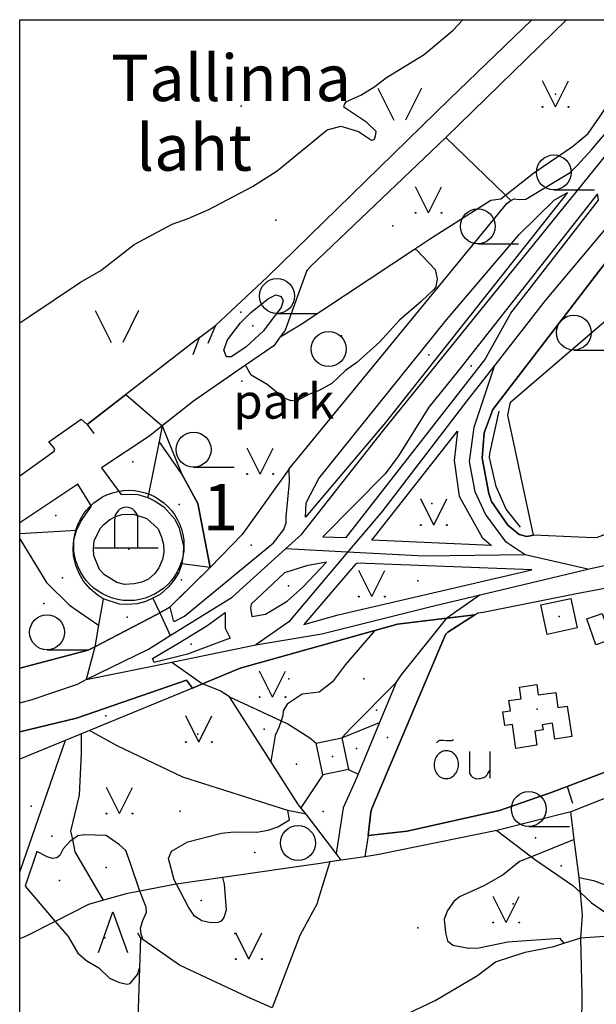
# Model space of a CAD drawing. Units: metres. Extents: x 70027 to 555476, y 52499 to 6590000.
# Drawn here: x 545000 to 545248, y 6589576 to 6590000 of the extents above; entities that cross this region are included whole.
import ezdxf
from ezdxf.enums import TextEntityAlignment as Align

# ---------------------------------------------------------------- set-up
doc = ezdxf.new("R2010")
doc.units = ezdxf.units.M
for name, color, linetype in [('63844$0$10', 7, 'Continuous'), ('63844$0$2', 7, 'Continuous'), ('63844$0$21', 7, 'Continuous'), ('63844$0$24', 7, 'Continuous'), ('63844$0$26', 7, 'Continuous'), ('63844$0$3', 7, 'Continuous'), ('63844$0$31', 7, 'Continuous'), ('63844$0$33', 7, 'Continuous'), ('63844$0$35', 7, 'Continuous'), ('63844$0$40', 7, 'Continuous'), ('63844$0$43', 7, 'Continuous'), ('63844$0$44', 7, 'Continuous'), ('63844$0$47', 7, 'Continuous'), ('63844$0$49', 7, 'Continuous'), ('63844$0$50', 7, 'Continuous'), ('63844$0$57', 7, 'Continuous'), ('63844$0$58', 7, 'Continuous'), ('63844$0$59', 7, 'Continuous'), ('63844$0$9', 7, 'Continuous'), ('K-xref', 7, 'Continuous')]:
    doc.layers.add(name, color=color, linetype=linetype)
doc.styles.add('63844$0$txt', font='TXT', dxfattribs={"height": 0.2})

# ---------------------------------------------------------------- blocks, each defined once
blk = doc.blocks.new('63844$0$HLEHT1')
at = {"layer": '63844$0$50', "color": 3, "linetype": 'Continuous'}
blk.add_line((0, -7.52), (17.52, -7.52), dxfattribs=at)
blk.add_circle((0, 0), 7.52, dxfattribs=at)
blk = doc.blocks.new('63844$0$MALES1')
at = {"layer": '63844$0$44', "color": 7, "linetype": 'Continuous'}
for p, q in [((-5, 0), (-5, 12.5)), ((5, 0), (5, 12.5)), ((-13.74, 0), (13.76, 0))]:
    blk.add_line(p, q, dxfattribs=at)
blk.add_arc((0, 12.5), 5, 0, 180, dxfattribs=at)
blk = doc.blocks.new('63844$0$OKAS_1')
at = {"layer": '63844$0$50', "color": 3, "linetype": 'Continuous'}
blk.add_lwpolyline([(-6.26, -5), (0, 12.5), (6.24, -5)], dxfattribs=at)
blk = doc.blocks.new('63844$0$LEHT_1')
at = {"layer": '63844$0$50', "color": 3, "linetype": 'Continuous'}
blk.add_circle((0, 0), 7.52, dxfattribs=at)
blk = doc.blocks.new('63844$0$KAITS1')
at = {"layer": '63844$0$57', "color": 1, "linetype": 'Continuous'}
blk.add_circle((0, 0), 23.76, dxfattribs=at)
blk = doc.blocks.new('63844$0$LAGE_1')
at = {"layer": '63844$0$49', "color": 3, "linetype": 'Continuous'}
for p, q in [((-9.38, 13.76), (-2.5, 0)), ((9.36, 13.76), (2.5, 0))]:
    blk.add_line(p, q, dxfattribs=at)
blk = doc.blocks.new('63844$0$MURU_1')
at = {"layer": '63844$0$49', "color": 3, "linetype": 'Continuous'}
for q in [(-5.6, 11.24), (5.6, 11.24)]:
    blk.add_line((0, 0), q, dxfattribs=at)
for centre in [(-5.6, 0), (5.6, 0)]:
    blk.add_circle(centre, 0.2, dxfattribs=at)
blk = doc.blocks.new('63844$0$OU___1')
at = {"layer": '63844$0$49', "color": 7, "linetype": 'Continuous'}
blk.add_line((11.67, 6.24), (11.67, -5.34), dxfattribs=at)
for points in [[(-11.27, 10), (-11.27, 10), (-10.41, 10.79), (-10.15, 10.97), (-9.84, 11.1), (-9.52, 11.12), (-8.33, 11.07), (-6.83, 10.99), (-4.87, 10.92), (-4.66, 10.94), (-4.34, 11.11), (-3.98, 11.33)], [(2.89, 6.24), (2.97, -2.48), (3, -2.97), (3.1, -3.45), (3.36, -3.89), (3.72, -4.34), (4.26, -4.8), (4.96, -5.19), (5.58, -5.39), (6.18, -5.51), (6.92, -5.47), (7.66, -5.38), (8.46, -5.19), (9.15, -4.93), (9.62, -4.67), (10.06, -4.35), (10.51, -3.91), (10.9, -3.33), (11.21, -2.82), (11.67, -2.02)]]:
    blk.add_lwpolyline(points, dxfattribs=at)
blk.add_lwpolyline([(-1.79, 0.3, 0.043111), (-1.84, 1.48, 0.043879), (-2.09, 2.62, 0.045371), (-2.53, 3.68, 0.047479), (-3.14, 4.62, 0.049991), (-3.91, 5.4, 0.052556), (-4.79, 6, 0.054701), (-5.77, 6.38, 0.055936), (-6.79, 6.54, 0.055936), (-7.82, 6.47, 0.054701), (-8.82, 6.17, 0.052556), (-9.75, 5.66, 0.049991), (-10.58, 4.94, 0.047479), (-11.28, 4.06, 0.045371), (-11.81, 3.04, 0.043879), (-12.16, 1.93, 0.043111), (-12.31, 0.76, 0.043111), (-12.26, -0.42, 0.043879), (-12.01, -1.56, 0.045371), (-11.57, -2.62, 0.047479), (-10.96, -3.56, 0.049991), (-10.19, -4.34, 0.052556), (-9.31, -4.94, 0.054701), (-8.33, -5.32, 0.055936), (-7.31, -5.48, 0.055936), (-6.28, -5.41, 0.054701), (-5.28, -5.11, 0.052556), (-4.35, -4.6, 0.049991), (-3.52, -3.88, 0.047479), (-2.82, -3, 0.045371), (-2.29, -1.98, 0.043879), (-1.94, -0.87, 0.043111)], format="xyb", close=True, dxfattribs=at)
blk.add_lwpolyline([(-1.79, 0.3, 0.043111), (-1.84, 1.48, 0.043879), (-2.09, 2.62, 0.045371), (-2.53, 3.68, 0.047479), (-3.14, 4.62, 0.049991), (-3.91, 5.4, 0.052556), (-4.79, 6, 0.054701), (-5.77, 6.38, 0.055936), (-6.79, 6.54, 0.055936), (-7.82, 6.47, 0.054701), (-8.82, 6.17, 0.052556), (-9.75, 5.66, 0.049991), (-10.58, 4.94, 0.047479), (-11.28, 4.06, 0.045371), (-11.81, 3.04, 0.043879), (-12.16, 1.93, 0.043111), (-12.31, 0.76, 0.043111), (-12.26, -0.42, 0.043879), (-12.01, -1.56, 0.045371), (-11.57, -2.62, 0.047479), (-10.96, -3.56, 0.049991), (-10.19, -4.34, 0.052556), (-9.31, -4.94, 0.054701), (-8.33, -5.32, 0.055936), (-7.31, -5.48, 0.055936), (-6.28, -5.41, 0.054701), (-5.28, -5.11, 0.052556), (-4.35, -4.6, 0.049991), (-3.52, -3.88, 0.047479), (-2.82, -3, 0.045371), (-2.29, -1.98, 0.043879), (-1.94, -0.87, 0.043111)], format="xyb", close=True, dxfattribs=at)
blk = doc.blocks.new('63844')
at = {"layer": '63844$0$10', "color": 23, "linetype": 'Continuous'}
for p, q in [((545235.71, 6590000), (545183.68, 6589949.27)), ((545077.45, 6589863.18), (545084.42, 6589868.28)), ((545060.43, 6589744.64), (545064.65, 6589747.01)), ((545196.1, 6589743.79), (545184.12, 6589742.33)), ((545078.85, 6589713.95), (545074.41, 6589712.09))]:
    blk.add_line(p, q, dxfattribs=at)
for points in [[(545211.62, 6589922.21), (545213.1, 6589922.9), (545215.3, 6589922.63), (545218.09, 6589922.72), (545237.21, 6589934.14), (545240.31, 6589937.15), (545246.36, 6589944.02), (545293.76, 6590000)], [(545378.85, 6589953.23), (545373.91, 6589967.32), (545362.44, 6589978.81), (545364.11, 6589984.5), (545351.59, 6589997.66), (545348.34, 6589997.48), (545312.96, 6589970.03), (545264.08, 6589910.51), (545203.95, 6589832.12), (545200.13, 6589822.03), (545199.26, 6589811.18), (545202.19, 6589795.92), (545203.28, 6589792.6), (545210.37, 6589782.27), (545215.29, 6589778.28), (545218.56, 6589777.4), (545221.46, 6589778.05)], [(545183.68, 6589949.27), (545125.45, 6589893.92), (545123.79, 6589892.02), (545114.48, 6589866.32), (545112.31, 6589863.41)], [(545236.15, 6589925.55), (545157.67, 6589826.53), (545123.11, 6589785.83), (545123.47, 6589791.96), (545128.87, 6589802.4), (545183.95, 6589870.82), (545215.27, 6589907.55), (545230.39, 6589922.31), (545236.15, 6589925.55)], [(545249, 6589924.96), (545189.08, 6589848.87), (545176.38, 6589833.2), (545163.2, 6589812.15), (545157.57, 6589804.43), (545130.68, 6589777.34), (545140.72, 6589776.96), (545200.5, 6589853.6), (545211.61, 6589873.58), (545249.46, 6589922.31), (545249, 6589924.96)], [(545116.19, 6589806.64), (545209.9, 6589920.92), (545211.62, 6589922.21)], [(545108.86, 6589871.02), (545105.06, 6589865.95), (545097.45, 6589858.96), (545091.1, 6589854.84), (545089.2, 6589854.84), (545087.93, 6589857.7), (545089.52, 6589862.14), (545095.23, 6589869.44), (545099.67, 6589873.88), (545107.28, 6589879.91), (545110.45, 6589881.49), (545112.67, 6589880.86), (545113.62, 6589878.96), (545112.67, 6589876.1), (545108.86, 6589871.02)], [(545112.31, 6589863.41), (545109.47, 6589859.6), (545097.32, 6589851.23)], [(545097.32, 6589851.23), (545074.86, 6589835.75), (545061.47, 6589825.1)], [(545000, 6589803.64), (545014.93, 6589814.2), (545015.22, 6589815.14), (545012.56, 6589818.16), (545026.57, 6589828.01), (545029.05, 6589825.63)], [(545061.47, 6589825.1), (545056.03, 6589820.77), (545035.31, 6589807.09), (545043.57, 6589795.62)], [(545151.72, 6589775.94), (545188.71, 6589822.75), (545187.21, 6589810.22), (545189.44, 6589794.85), (545199.35, 6589777.09), (545203.38, 6589773.56), (545151.72, 6589775.94)], [(545064.65, 6589747.01), (545066.2, 6589741.33), (545066.6, 6589740.79), (545070.96, 6589743.19), (545109.43, 6589774.67), (545113.87, 6589780.51), (545114.85, 6589783.37), (545114.88, 6589785.96), (545116.25, 6589800.87), (545116.19, 6589806.64)], [(545028.46, 6589787.12), (545031.02, 6589790.57), (545025.13, 6589799.97), (545000, 6589783.33)], [(545043.57, 6589795.62), (545050.98, 6589795.49), (545055.29, 6589794.21)], [(545055.29, 6589794.21), (545058.34, 6589792.73), (545062.07, 6589790.17), (545066.82, 6589784.86), (545068.76, 6589781.07), (545070.63, 6589773.32), (545070.51, 6589769.71), (545069.81, 6589765.67)], [(545024.43, 6589780.08), (545026.38, 6589783.93), (545028.46, 6589787.12)], [(545036.28, 6589782.64), (545038.86, 6589784.81), (545041.33, 6589786.04), (545044.06, 6589786.87), (545049.09, 6589787.13), (545054.77, 6589785.22), (545059.66, 6589780.75), (545061.16, 6589777.17), (545061.97, 6589773.96), (545062.17, 6589770.75), (545061.49, 6589767.54), (545059.9, 6589763.94), (545058.22, 6589761.47), (545055.52, 6589759.07), (545052.66, 6589757.74), (545049.3, 6589757.02), (545045.13, 6589756.86), (545041.9, 6589757.63), (545036.49, 6589760.9), (545034.4, 6589763.18), (545032, 6589769.27), (545031.78, 6589772.04), (545032.17, 6589775.7), (545034.77, 6589781.03), (545036.28, 6589782.64)], [(545036.03, 6589750.66), (545033.34, 6589752.34), (545030.4, 6589754.9), (545027.54, 6589758.26), (545025.8, 6589761.2), (545024.17, 6589764.93), (545023.26, 6589768.95), (545023.09, 6589772.23), (545023.34, 6589776.07), (545024.43, 6589780.08)], [(545252.37, 6589778.26), (545248.85, 6589776.97), (545247.29, 6589776.83), (545221.46, 6589778.05)], [(545196.1, 6589743.79), (545197.37, 6589744.62), (545199.73, 6589744.91), (545240.73, 6589753.05), (545297.25, 6589763.68), (545356.59, 6589774)], [(545069.81, 6589765.67), (545068.57, 6589761.95), (545066.63, 6589758.76), (545064.16, 6589755.77), (545060.55, 6589752.49), (545057.35, 6589750.92)], [(545132.17, 6589766.39), (545123.6, 6589764.79), (545114.17, 6589761.87), (545099.74, 6589748.32), (545099.42, 6589746.6), (545100.08, 6589743.08), (545105.93, 6589743.96), (545115.24, 6589749.63), (545122.13, 6589755.78), (545132.17, 6589766.39)], [(545220.64, 6589763.17), (545145.51, 6589765.99), (545144.67, 6589765.54), (545122.46, 6589739.6), (545137.24, 6589743.72), (545220.64, 6589763.17)], [(545057.35, 6589750.92), (545054.34, 6589749.45), (545050.62, 6589748.46), (545046.04, 6589748.11), (545042.99, 6589748.34), (545036.03, 6589750.66)], [(545032.32, 6589729.98), (545058.84, 6589743.74), (545060.43, 6589744.64)], [(545068.39, 6589731.46), (545080.63, 6589739.02), (545088.55, 6589744.78), (545088.55, 6589737.94), (545090.71, 6589733.62), (545072.35, 6589726.78), (545057.95, 6589723.18), (545057.23, 6589724.98), (545068.39, 6589731.46)], [(545184.12, 6589742.33), (545162.88, 6589739.74), (545153.06, 6589736.99)], [(545153.06, 6589736.99), (545095.05, 6589720.72), (545078.85, 6589713.95)], [(545000, 6589720.71), (545029.45, 6589728.49), (545032.32, 6589729.98)], [(545074.41, 6589712.09), (545071.88, 6589715.53), (545024.43, 6589699.27), (545000, 6589693.41)]]:
    blk.add_lwpolyline(points, dxfattribs=at)
at = {"layer": '63844$0$2', "color": 69, "linetype": 'Continuous'}
for points in [[(545237.56, 6589750.78), (545240.27, 6589738.06), (545227.31, 6589735.29), (545224.6, 6589748.02), (545237.56, 6589750.78)], [(545248.32, 6589730.84), (545244.43, 6589742.07), (545250.98, 6589744.34), (545254.87, 6589733.1), (545248.32, 6589730.84)], [(545210.79, 6589706.8), (545216.08, 6589707.59), (545215.34, 6589712.57), (545222.83, 6589713.69), (545223.5, 6589709.22), (545230.98, 6589710.34), (545231.96, 6589703.8), (545235.96, 6589704.39), (545237.91, 6589691.3), (545230.62, 6589690.21), (545229.6, 6589697.07), (545225.22, 6589696.41), (545225.55, 6589694.19), (545222.01, 6589693.66), (545222.92, 6589687.57), (545213.85, 6589686.22), (545212.31, 6589696.51), (545209.05, 6589696.03), (545208.18, 6589701.89), (545211.45, 6589702.38), (545210.79, 6589706.8)]]:
    blk.add_lwpolyline(points, dxfattribs=at)
at = {"layer": '63844$0$21', "color": 87, "linetype": 'Continuous'}
for p, q in [((545209.31, 6589924.45), (545183.68, 6589949.27)), ((545211.62, 6589922.21), (545209.31, 6589924.45)), ((545061.47, 6589825.1), (545060.11, 6589818.3)), ((545060.11, 6589818.3), (545055.29, 6589794.21)), ((545024.43, 6589780.08), (545000, 6589778.6)), ((545082.13, 6589764.14), (545069.81, 6589765.67)), ((545082.13, 6589764.14), (545064.65, 6589747.01)), ((545036.03, 6589750.66), (545033.98, 6589739.23)), ((545057.35, 6589750.92), (545060.43, 6589744.64)), ((545198.39, 6589752.32), (545184.12, 6589742.33)), ((545060.43, 6589744.64), (545064.86, 6589734.8)), ((545033.98, 6589739.23), (545032.32, 6589729.98)), ((545032.32, 6589729.98), (545028.71, 6589715.83)), ((545065.57, 6589723.36), (545078.85, 6589713.95)), ((545162.19, 6589714.58), (545155.06, 6589697.4)), ((545090.42, 6589708.38), (545112.62, 6589698.13)), ((545108.2, 6589680.63), (545090.42, 6589708.38)), ((545030.1, 6589693.94), (545026.62, 6589692.51)), ((545138.87, 6589690.72), (545155.06, 6589697.4)), ((545155.06, 6589697.4), (545145.8, 6589675.08)), ((545019.57, 6589689.6), (545000, 6589681.52)), ((545019.57, 6589689.6), (545000, 6589633.19)), ((545026.62, 6589692.51), (545019.57, 6589689.6)), ((545141.69, 6589677.14), (545145.8, 6589675.08)), ((545130.61, 6589674.85), (545121.22, 6589660.64)), ((545123.39, 6589657.82), (545121.22, 6589660.64)), ((545123.39, 6589657.82), (545115.51, 6589659.4)), ((545136.35, 6589640.93), (545123.39, 6589657.82)), ((545237.47, 6589658.96), (545205.58, 6589650.88)), ((545238.98, 6589646.97), (545237.47, 6589658.96)), ((545205.58, 6589650.88), (545220.57, 6589639.57)), ((545241.04, 6589630.66), (545238.98, 6589646.97)), ((545138.56, 6589638.05), (545136.35, 6589640.93)), ((545148.74, 6589639.57), (545138.56, 6589638.05)), ((545138.56, 6589638.05), (545133.72, 6589637.32)), ((545087.34, 6589630.58), (545067.54, 6589627.71)), ((545241.63, 6589624.18), (545241.04, 6589630.66)), ((545052.09, 6589604.58), (545050.96, 6589606.67)), ((545052.09, 6589604.58), (545051.63, 6589591.55)), ((545053.03, 6589603.92), (545052.09, 6589604.58)), ((545234.51, 6589602.32), (545241.83, 6589604.71))]:
    blk.add_line(p, q, dxfattribs=at)
for points in [[(545209.31, 6589924.45), (545221.5, 6589934.12), (545238.25, 6589945.42), (545245, 6589951.06), (545250.2, 6589958.4), (545278.16, 6590000)], [(545170.19, 6589901.23), (545177.1, 6589905.8), (545203.06, 6589922.33), (545207.34, 6589922.89), (545209.31, 6589924.45)], [(545112.31, 6589863.41), (545120.9, 6589868.63), (545170.19, 6589901.23)], [(545082.13, 6589764.14), (545076.82, 6589791.7), (545069.73, 6589804.58), (545060.11, 6589818.3)], [(545116.19, 6589806.64), (545095.85, 6589778.35), (545082.13, 6589764.14)], [(545000, 6589776.41), (545011.56, 6589757.59), (545021.53, 6589747.92), (545033.98, 6589739.23)], [(545162.19, 6589714.58), (545163.19, 6589715.97), (545164.47, 6589717.75), (545184.12, 6589742.33)], [(545074.41, 6589712.09), (545033.18, 6589695.21), (545030.1, 6589693.94)], [(545090.42, 6589708.38), (545086.35, 6589711.04), (545078.85, 6589713.95)], [(545138.87, 6589690.72), (545142.67, 6589694.91), (545162.19, 6589714.58)], [(545112.62, 6589698.13), (545115.58, 6589696.76), (545125.03, 6589690.78), (545127.8, 6589688.43)], [(545115.51, 6589659.4), (545070.24, 6589673.82), (545042.01, 6589687.31), (545030.1, 6589693.94)], [(545022.88, 6589647.01), (545022.1, 6589650.56), (545025.8, 6589666.08), (545026.66, 6589684.2), (545026.62, 6589692.51)], [(545322.08, 6589646.43), (545315.56, 6589661.09), (545311.26, 6589676.58), (545308.85, 6589679.49), (545305.12, 6589682.78), (545297.02, 6589682.87), (545285.62, 6589679.72), (545255.99, 6589666.22), (545237.47, 6589658.96)], [(545121.22, 6589660.64), (545119.91, 6589662.35), (545108.2, 6589680.63)], [(545145.8, 6589675.08), (545144.55, 6589672.06), (545139.42, 6589660.64), (545136.35, 6589640.93)], [(545036.09, 6589620.82), (545023.98, 6589641.71), (545022.88, 6589647.01)], [(545205.58, 6589650.88), (545154.73, 6589640.46), (545148.74, 6589639.57)], [(545220.57, 6589639.57), (545221.91, 6589638.56), (545238.42, 6589627.16), (545241.63, 6589624.18)], [(545133.72, 6589637.32), (545130.55, 6589636.85), (545087.34, 6589630.58)], [(545133.72, 6589637.32), (545128.51, 6589620.71), (545128.13, 6589619.36), (545120.72, 6589605.64), (545108.74, 6589574.5)], [(545241.04, 6589630.66), (545247.32, 6589629.3), (545253.95, 6589626.89), (545268.23, 6589622.67), (545281.5, 6589618.24), (545286.12, 6589615.83), (545288.14, 6589615.42)], [(545067.54, 6589627.71), (545066.66, 6589627.58), (545051.81, 6589624.74)], [(545051.81, 6589624.74), (545045.92, 6589623.61), (545036.09, 6589620.82)], [(545241.63, 6589624.18), (545246.39, 6589619.76), (545259.48, 6589610.64), (545270.79, 6589604.98)], [(545241.83, 6589604.71), (545242.52, 6589614.38), (545241.63, 6589624.18)], [(545036.09, 6589620.82), (545029.62, 6589618.99), (545015.35, 6589611.7)], [(545015.35, 6589611.7), (545003.12, 6589605.44), (545000, 6589604.19)], [(545243.01, 6589549.52), (545242.31, 6589566.86), (545242.39, 6589579.98), (545241.83, 6589604.71)], [(545108.74, 6589574.5), (545098.28, 6589579.14), (545068.82, 6589592.88), (545053.03, 6589603.92)], [(545132.82, 6589557.05), (545153.35, 6589565.46), (545179.12, 6589577.59), (545197.29, 6589588.39), (545205.06, 6589594.35), (545217.78, 6589598.43), (545230.15, 6589600.9), (545234.51, 6589602.32)], [(545051.63, 6589591.55), (545050.56, 6589561.14), (545046.02, 6589523.84), (545044.39, 6589493.51)]]:
    blk.add_lwpolyline(points, dxfattribs=at)
at = {"layer": '63844$0$24', "color": 7, "linetype": 'Continuous'}
blk.add_line((545235.95, 6589669.82), (545238.29, 6589662.6), dxfattribs=at)
at = {"layer": '63844$0$26', "color": 2, "linetype": 'Continuous'}
for p, q in [((545084.42, 6589868.28), (545081.05, 6589860.58)), ((545077.45, 6589863.18), (545029.05, 6589825.63)), ((545074.82, 6589855.83), (545077.45, 6589863.18)), ((545029.05, 6589825.63), (545032.02, 6589821.88))]:
    blk.add_line(p, q, dxfattribs=at)
blk.add_lwpolyline([(545220.72, 6590000), (545185.36, 6589965.98), (545106.67, 6589889.12), (545084.42, 6589868.28)], dxfattribs=at)
at = {"layer": '63844$0$26', "color": 31, "linetype": 'Continuous'}
for points in [[(545221.46, 6589778.05), (545210.33, 6589829.68), (545211.52, 6589835.32), (545270.94, 6589886.29), (545300.43, 6589913.83), (545351.6, 6589967.34), (545382.1, 6589940.03), (545399.99, 6589926.91)], [(545150.21, 6589648.74), (545151.35, 6589658.92), (545151.74, 6589660.39), (545183.47, 6589735.23), (545184.57, 6589736.27), (545196.1, 6589743.79)], [(545369.5, 6589721.89), (545360.33, 6589715.63), (545358.69, 6589715.15), (545355.21, 6589714.79), (545334.84, 6589719.14), (545307.79, 6589716.78), (545312.44, 6589702.74), (545276.9, 6589686.03), (545258.67, 6589678.37), (545235.95, 6589669.82), (545229.54, 6589667.41), (545206.8, 6589659.4), (545167.05, 6589650.64), (545150.21, 6589648.74)]]:
    blk.add_lwpolyline(points, dxfattribs=at)
at = {"layer": '63844$0$3', "color": 197, "linetype": 'Continuous'}
blk.add_point((545232.44, 6589743.04), dxfattribs=at)
at = {"layer": '63844$0$3', "color": 1, "linetype": 'Continuous'}
blk.add_point((545223.04, 6589703.04), dxfattribs=at)
at = {"layer": '63844$0$31', "color": 191, "linetype": 'Continuous'}
blk.add_lwpolyline([(545000, 6589869.53), (545003.9, 6589872.06), (545026.24, 6589886.96), (545034.92, 6589891.99), (545049.35, 6589903.16), (545065.67, 6589912.02), (545072.66, 6589914.36), (545081.54, 6589918.23), (545100.39, 6589928.14), (545111.03, 6589934.98), (545132.46, 6589952.6), (545138.39, 6589954.11), (545146.08, 6589951.91), (545151.64, 6589948.13), (545152.76, 6589948.46), (545153.41, 6589949.91), (545153.65, 6589951.83), (545149.61, 6589955.67), (545139.75, 6589962.3), (545139.91, 6589963.44), (545140.88, 6589964.77), (545146.98, 6589967.48), (545153.03, 6589971.28), (545158.14, 6589975.08), (545174.27, 6589984.98), (545186.74, 6589995.48), (545190.99, 6590000)], dxfattribs=at)
at = {"layer": '63844$0$33', "color": 121, "linetype": 'Continuous'}
blk.add_point((545095.5, 6589962.78), dxfattribs=at)
at = {"layer": '63844$0$35', "color": 3, "linetype": 'Continuous'}
blk.add_lwpolyline([(545215.85, 6589781.43), (545209.62, 6589789.24), (545205.33, 6589799.02), (545202.42, 6589811.46), (545202.59, 6589813.24), (545206.56, 6589831.41)], dxfattribs=at)
at = {"layer": '63844$0$40', "color": 3, "linetype": 'Continuous'}
for p, q in [((545127.8, 6589688.43), (545138.87, 6589690.72)), ((545138.87, 6589690.72), (545141.69, 6589677.14)), ((545130.61, 6589674.85), (545127.8, 6589688.43)), ((545141.69, 6589677.14), (545130.61, 6589674.85)), ((545150.21, 6589648.74), (545148.74, 6589639.57)), ((545238.98, 6589646.97), (545220.57, 6589639.57)), ((545007.45, 6589641.87), (545002.31, 6589626.9)), ((545002.31, 6589626.9), (545015.35, 6589611.7)), ((545241.83, 6589604.71), (545256.07, 6589605.61))]:
    blk.add_line(p, q, dxfattribs=at)
for points in [[(545170.19, 6589901.23), (545171.06, 6589900.96), (545179.08, 6589892.43), (545179.92, 6589888.36), (545179.32, 6589885.02), (545178.45, 6589883.82), (545172.97, 6589878.62), (545163.67, 6589870.58), (545155.19, 6589861.22), (545145.25, 6589852.36), (545140.43, 6589848.99), (545134.47, 6589843.4), (545128.79, 6589840.22), (545125.25, 6589838.86), (545119.93, 6589836.14), (545117, 6589835.82), (545113.72, 6589837.24), (545106.6, 6589842.96), (545099.79, 6589846.96), (545097.32, 6589851.23)], [(545153.06, 6589736.99), (545140.4, 6589722.27), (545134.81, 6589714.85), (545129.04, 6589710.39), (545121.7, 6589709.51), (545115.24, 6589705.33), (545113.57, 6589702.35), (545113.36, 6589700.38), (545112.62, 6589698.13)], [(545112.62, 6589698.13), (545111.69, 6589695.28), (545110.03, 6589691.71), (545108.2, 6589680.63)], [(545067.54, 6589627.71), (545066.51, 6589629.64), (545064.18, 6589638.83), (545065.36, 6589641.97), (545072.42, 6589645.99), (545087.02, 6589649.69), (545092.25, 6589650.3), (545102.27, 6589650.16), (545107.08, 6589651.01), (545111.18, 6589652.44), (545116.21, 6589655.5), (545115.51, 6589659.4)], [(545022.88, 6589647.01), (545021.74, 6589646.23), (545018.78, 6589642.94), (545017.35, 6589640.08), (545015.95, 6589639.12), (545014.09, 6589638.78), (545011.9, 6589639.48), (545007.45, 6589641.87)], [(545051.81, 6589624.74), (545047.71, 6589636.64), (545045.78, 6589642.19), (545043.01, 6589644.72), (545037.34, 6589648.75), (545027.8, 6589648.99), (545025.13, 6589648.56), (545022.88, 6589647.01)], [(545220.57, 6589639.57), (545215.33, 6589637.46), (545208.41, 6589631.78), (545199.97, 6589626.99), (545189.58, 6589622.33), (545187.04, 6589620.26), (545184.39, 6589616.35), (545182.93, 6589612.63), (545183.54, 6589606.73), (545184.3, 6589603.4), (545186.61, 6589601.52), (545193.5, 6589600.23), (545197.82, 6589600.34), (545210.3, 6589602.96), (545232.58, 6589604.52), (545234.51, 6589602.32)], [(545087.34, 6589630.58), (545088.11, 6589627.74), (545088.93, 6589616.49), (545087.98, 6589613.38), (545086.79, 6589611.87), (545085.48, 6589611.26), (545082.34, 6589611.14), (545078.52, 6589611.92), (545075.38, 6589613.98), (545072.77, 6589617.87), (545067.54, 6589627.71)], [(545053.03, 6589603.92), (545052.92, 6589604.63), (545052.39, 6589606.25), (545052.11, 6589608.82), (545053.04, 6589612.15), (545054.7, 6589615.69), (545054.52, 6589617.84), (545051.81, 6589624.74)], [(545015.35, 6589611.7), (545020.95, 6589605.17), (545025.11, 6589598.01), (545028.92, 6589594.67), (545034.1, 6589591.7), (545038.69, 6589587.2), (545042.95, 6589585.43), (545046.32, 6589584.64), (545047.68, 6589584.96), (545050.72, 6589588.79), (545051.63, 6589591.55)]]:
    blk.add_lwpolyline(points, dxfattribs=at)
at = {"layer": '63844$0$43', "color": 7, "linetype": 'Continuous'}
for p, q in [((545000, 6589869.53), (545000, 6590000)), ((545000, 6590000), (545190.99, 6590000)), ((545190.99, 6590000), (545220.72, 6590000)), ((545220.72, 6590000), (545235.71, 6590000)), ((545235.71, 6590000), (545278.16, 6590000)), ((545000, 6589803.64), (545000, 6589869.53)), ((545000, 6589783.33), (545000, 6589803.64)), ((545000, 6589778.6), (545000, 6589783.33)), ((545000, 6589776.41), (545000, 6589778.6)), ((545000, 6589720.71), (545000, 6589776.41)), ((545000, 6589705.88), (545000, 6589720.71)), ((545000, 6589693.41), (545000, 6589705.88)), ((545000, 6589681.52), (545000, 6589693.41)), ((545000, 6589648.01), (545000, 6589681.52)), ((545000, 6589633.19), (545000, 6589648.01)), ((545000, 6589620.21), (545000, 6589633.19)), ((545000, 6589604.19), (545000, 6589620.21)), ((545000, 6589442.53), (545000, 6589604.19))]:
    blk.add_line(p, q, dxfattribs=at)
at = {"layer": '63844$0$47', "color": 1, "linetype": 'Continuous'}
for points in [[(545139.91, 6589963.44), (545140.88, 6589964.77), (545146.98, 6589967.48), (545153.03, 6589971.28), (545158.14, 6589975.08), (545174.27, 6589984.98), (545186.74, 6589995.48), (545190.99, 6590000)], [(545252.37, 6589778.26), (545248.85, 6589776.97), (545247.29, 6589776.83), (545221.46, 6589778.05), (545218.56, 6589777.4), (545215.29, 6589778.28), (545210.37, 6589782.27), (545203.28, 6589792.6), (545202.19, 6589795.92), (545199.26, 6589811.18), (545200.13, 6589822.03), (545203.95, 6589832.12), (545264.08, 6589910.51), (545312.96, 6589970.03), (545348.34, 6589997.48), (545351.59, 6589997.66), (545364.11, 6589984.5), (545362.44, 6589978.81), (545373.91, 6589967.32), (545378.85, 6589953.23), (545402.4, 6589964.94), (545407.1, 6589967.83)], [(545000, 6589869.53), (545003.9, 6589872.06), (545026.24, 6589886.96), (545034.92, 6589891.99), (545049.35, 6589903.16), (545065.67, 6589912.02), (545072.66, 6589914.36), (545081.54, 6589918.23), (545100.39, 6589928.14), (545111.03, 6589934.98), (545132.46, 6589952.6), (545138.39, 6589954.11), (545146.08, 6589951.91), (545151.64, 6589948.13), (545152.76, 6589948.46), (545153.41, 6589949.91), (545153.65, 6589951.83), (545149.61, 6589955.67), (545139.75, 6589962.3), (545139.91, 6589963.44)], [(545000, 6589803.64), (545014.93, 6589814.2), (545015.22, 6589815.14), (545012.56, 6589818.16), (545026.57, 6589828.01), (545029.05, 6589825.63), (545045.79, 6589838.62), (545061.47, 6589825.1), (545069.73, 6589804.58), (545076.82, 6589791.7), (545082.13, 6589764.14), (545067.85, 6589750.14), (545064.65, 6589747.01), (545060.43, 6589744.64), (545058.84, 6589743.74), (545032.32, 6589729.98), (545029.45, 6589728.49), (545000, 6589720.71)], [(545000, 6589693.41), (545024.43, 6589699.27), (545071.88, 6589715.53), (545074.41, 6589712.09), (545078.85, 6589713.95), (545095.05, 6589720.72), (545153.06, 6589736.99), (545162.88, 6589739.74), (545196.1, 6589743.79), (545184.57, 6589736.27), (545183.47, 6589735.23), (545151.74, 6589660.39), (545151.35, 6589658.92), (545150.21, 6589648.74), (545167.05, 6589650.64), (545206.8, 6589659.4), (545229.54, 6589667.41), (545235.95, 6589669.82), (545258.67, 6589678.37)]]:
    blk.add_lwpolyline(points, dxfattribs=at)
at = {"layer": '63844$0$49', "color": 7, "linetype": 'Continuous'}
for p in [(545230.92, 6589967.9), (545160.81, 6589911.28), (545194.58, 6589850.96), (545095.79, 6589844.3), (545048.79, 6589809.66), (545068.73, 6589791.22), (545177.55, 6589791.69), (545015.51, 6589786.57), (545099.82, 6589773.72), (545018.5, 6589759.66), (545069.74, 6589758.73), (545171.55, 6589758.37), (545115.8, 6589756.25), (545010.44, 6589748.56), (545046.38, 6589742.7), (545115.96, 6589716.19), (545037.2, 6589700.25), (545105.32, 6589694.5), (545076.74, 6589692.41), (545004.89, 6589661.4), (545069.16, 6589659.23), (545013.92, 6589648.35), (545233.33, 6589635.58), (545212.72, 6589619.23), (545092.76, 6589606.54)]:
    blk.add_point(p, dxfattribs=at)
at = {"layer": '63844$0$49', "color": 2, "linetype": 'Continuous'}
for p in [(545110.36, 6589913.64), (545100.48, 6589868.16), (545176.28, 6589855.69), (545046.98, 6589771.98), (545073.97, 6589731.14), (545134.74, 6589682.78)]:
    blk.add_point(p, dxfattribs=at)
at = {"layer": '63844$0$49', "color": 11, "linetype": 'Continuous'}
blk.add_point((545095.24, 6589874.06), dxfattribs=at)
at = {"layer": '63844$0$49', "color": 3, "linetype": 'Continuous'}
for p in [(545138.62, 6589863.82), (545148.37, 6589716.1), (545153.79, 6589702.65), (545158.53, 6589690.92), (545145.12, 6589686.24), (545119.33, 6589679.38), (545130.81, 6589659.04), (545222.28, 6589647.68), (545101.37, 6589641.39), (545037.34, 6589634.96), (545017.15, 6589629.36), (545078.24, 6589620.68), (545171.62, 6589608.99), (545036.63, 6589604.69)]:
    blk.add_point(p, dxfattribs=at)
at = {"layer": '63844$0$9', "color": 2, "linetype": 'Continuous'}
for p, q in [((545141.34, 6589770.71), (545114.55, 6589772.09)), ((545244.86, 6589763.42), (545217.89, 6589769.61)), ((545198.39, 6589752.32), (545244.86, 6589763.42)), ((545065.57, 6589723.36), (545101.79, 6589730.76)), ((545028.71, 6589715.83), (545065.57, 6589723.36))]:
    blk.add_line(p, q, dxfattribs=at)
for points in [[(545114.55, 6589772.09), (545121.39, 6589778.27), (545156.38, 6589822.68), (545299.81, 6590000)], [(545302.37, 6589971.62), (545287.5, 6589951.75), (545226.43, 6589879.02), (545204.72, 6589851.23)], [(545204.72, 6589851.23), (545193.15, 6589836.41), (545156.07, 6589788.08), (545141.34, 6589770.71)], [(545217.89, 6589769.61), (545209.7, 6589775.01), (545200.74, 6589787.08), (545196.34, 6589796.7), (545193.87, 6589809.81), (545195.8, 6589824.56), (545204.72, 6589851.23)], [(545244.86, 6589763.42), (545324.23, 6589781.09), (545354.19, 6589786.96), (545370.46, 6589789.63), (545390.87, 6589790.83), (545446.89, 6589791.09), (545461.05, 6589790.53)], [(545064.86, 6589734.8), (545091.64, 6589751.39), (545114.55, 6589772.09)], [(545141.34, 6589770.71), (545115.93, 6589740.75), (545101.79, 6589730.76)], [(545217.89, 6589769.61), (545174.31, 6589769.02), (545141.34, 6589770.71)], [(545101.79, 6589730.76), (545130.23, 6589735.58), (545178.41, 6589747.54), (545198.39, 6589752.32)], [(545028.71, 6589715.83), (545055.48, 6589728.99), (545064.86, 6589734.8)], [(545000, 6589705.88), (545005.32, 6589707.32), (545024.86, 6589713.94), (545028.71, 6589715.83)]]:
    blk.add_lwpolyline(points, dxfattribs=at)
at = {"layer": '63844$0$44', "color": 7, "linetype": 'Continuous'}
blk.add_blockref('63844$0$MALES1', (545045.96, 6589772.52), dxfattribs=at)
at = {"layer": '63844$0$49', "color": 3, "linetype": 'Continuous'}
for name, p in [('63844$0$MURU_1', (545230.86, 6589962.41)), ('63844$0$LAGE_1', (545163.73, 6589956.71)), ('63844$0$MURU_1', (545176.2, 6589916.83)), ('63844$0$LAGE_1', (545041.89, 6589860.99)), ('63844$0$MURU_1', (545103.63, 6589804.32)), ('63844$0$MURU_1', (545178.48, 6589782.37)), ('63844$0$MURU_1', (545151.77, 6589751.6)), ('63844$0$MURU_1', (545109.02, 6589708.3)), ('63844$0$MURU_1', (545077.14, 6589688.93)), ('63844$0$MURU_1', (545042.98, 6589658.16)), ('63844$0$MURU_1', (545209.69, 6589611.25)), ('63844$0$MURU_1', (545098.77, 6589595.49))]:
    blk.add_blockref(name, p, dxfattribs=at)
at = {"layer": '63844$0$49', "color": 7, "linetype": 'Continuous'}
blk.add_blockref('63844$0$OU___1', (545190.89, 6589678.67), dxfattribs=at)
at = {"layer": '63844$0$50', "color": 3, "linetype": 'Continuous'}
for name, p in [('63844$0$HLEHT1', (545230.19, 6589934.23)), ('63844$0$HLEHT1', (545197.43, 6589911.03)), ('63844$0$HLEHT1', (545110.9, 6589880.99)), ('63844$0$HLEHT1', (545238.79, 6589865.27)), ('63844$0$LEHT_1', (545133.17, 6589858.2)), ('63844$0$HLEHT1', (545074.94, 6589814.85)), ('63844$0$HLEHT1', (545011.81, 6589736.22)), ('63844$0$HLEHT1', (545219.4, 6589660.08)), ('63844$0$LEHT_1', (545119.91, 6589645.44)), ('63844$0$OKAS_1', (545040.2, 6589603.28))]:
    blk.add_blockref(name, p, dxfattribs=at)
at = {"layer": '63844$0$57', "color": 1, "linetype": 'Continuous'}
blk.add_blockref('63844$0$KAITS1', (545047.04, 6589773.6), dxfattribs=at)
at = {"layer": '63844$0$57', "color": 11, "linetype": 'Continuous', "style": '63844$0$txt'}
blk.add_text('1', height=20, dxfattribs=at).set_placement((545078.94, 6589800.08), align=Align.TOP_LEFT)
at = {"layer": '63844$0$58', "color": 7, "linetype": 'Continuous', "style": '63844$0$txt'}
blk.add_text('park', height=15, dxfattribs=at).set_placement((545113.8, 6589833.77), align=Align.MIDDLE)
at = {"layer": '63844$0$59', "color": 140, "linetype": 'Continuous', "style": '63844$0$txt'}
for s, p in [('Tallinna', (545091.11, 6589972.37)), ('laht', (545075.16, 6589942.38))]:
    blk.add_text(s, height=20, dxfattribs=at).set_placement(p, align=Align.MIDDLE)

msp = doc.modelspace()

# ---------------------------------------------------------------- block references
at = {"layer": 'K-xref'}
msp.add_blockref('63844', (0, 0), dxfattribs=at)

doc.saveas('drawing.dxf')
